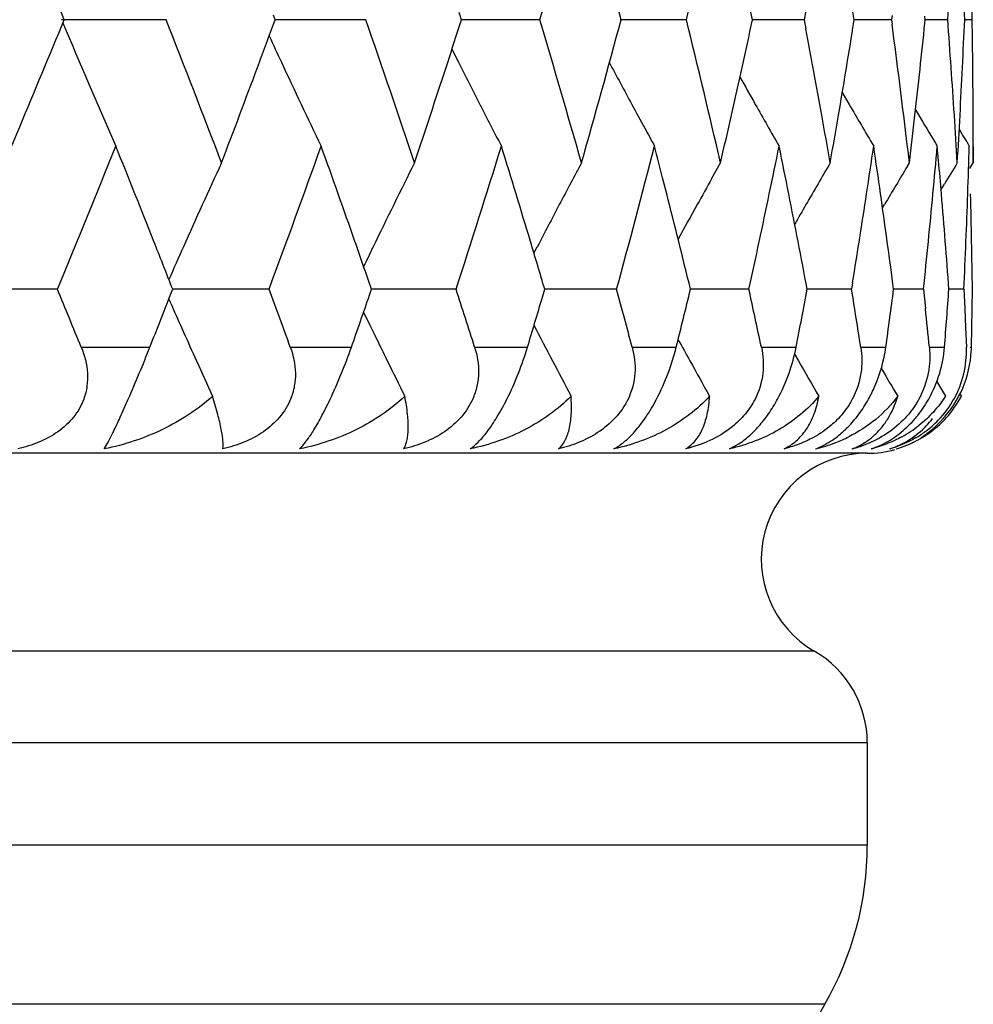
# Model space of a CAD drawing. Units: inches. Extents: x 5.7 to 15.7, y 4 to 14.1.
# Drawn here: x 6.7 to 6.9, y 10.7 to 10.9 of the extents above; entities that cross this region are included whole.
import ezdxf

# ---------------------------------------------------------------- set-up
doc = ezdxf.new("R2010")
doc.units = ezdxf.units.IN
doc.header["$LTSCALE"] = 1.21
doc.header["$MEASUREMENT"] = 0
doc.layers.get('0').update_dxf_attribs({"linetype": 'CONTINUOUS'})

msp = doc.modelspace()

# ---------------------------------------------------------------- linework, layer by layer
at = {"color": 7, "linetype": 'CONTINUOUS'}
for p, q in [((6.7809071927, 10.8728112087), (6.7804791731, 10.8741410841)), ((6.8458697526, 10.874533188), (6.8455424495, 10.872811209)), ((6.8550227548, 10.8728112087), (6.8547805704, 10.8743164607)), ((6.7251789806, 10.8728112087), (6.7054478874, 10.8728110567)), ((6.7454520147, 10.8719822045), (6.7457581923, 10.8728112087)), ((6.7457581923, 10.8728112087), (6.7454521406, 10.8736399144)), ((6.7628446447, 10.8728112087), (6.7457584828, 10.8728110766)), ((6.7804790453, 10.8714810044), (6.7809071927, 10.8728112087)), ((6.7956833673, 10.8728112087), (6.7809077139, 10.8728110928)), ((6.8233470496, 10.8728112087), (6.8108197773, 10.8728111079)), ((6.84554245, 10.8728112087), (6.8358317382, 10.8728111277)), ((6.8455424495, 10.872811209), (6.8458697846, 10.8710891493)), ((6.8547805466, 10.8713058862), (6.8550227548, 10.8728112087)), ((6.8620342915, 10.8728112087), (6.8550238203, 10.8728111472)), ((6.8621436903, 10.8736320914), (6.862034291, 10.872811209)), ((6.862034291, 10.872811209), (6.8621437012, 10.8719902864)), ((6.8683426883, 10.8721477974), (6.8684108824, 10.8728112087)), ((6.8684108824, 10.8728112087), (6.868342695, 10.8734745884)), ((6.8726477565, 10.8728112087), (6.8684120709, 10.8728111691)), ((6.8772703397, 10.8728112087), (6.8758547322, 10.8728111944)), ((6.7791124089, 10.8672800029), (6.7803563889, 10.8647943736)), ((6.8527512382, 10.8590547141), (6.8540397592, 10.8568467951)), ((6.8665756942, 10.8557891247), (6.867487942, 10.8542688117)), ((6.6946692927, 10.8458110472), (6.6975458421, 10.8526218469)), ((6.8709296661, 10.8462848505), (6.8706935903, 10.8489652768)), ((6.8774834895, 10.8489652768), (6.8774834895, 10.8458110472)), ((6.8281588355, 10.8429189474), (6.8297841251, 10.8458110472)), ((6.8650453749, 10.8451698527), (6.86543123, 10.8458110472)), ((6.8768382708, 10.8447610679), (6.8774834895, 10.8458110472)), ((6.8196431211, 10.8399651089), (6.8188671451, 10.8430175627)), ((6.8713940222, 10.8407697315), (6.8720245897, 10.8418101868)), ((6.8603579452, 10.8373095), (6.8607247725, 10.8379294217)), ((6.7945861538, 10.8287690625), (6.7952130432, 10.8299818593)), ((6.7046589002, 10.8219651531), (6.6849544154, 10.8219653189)), ((6.726416276, 10.8219651531), (6.7262120554, 10.8224866254)), ((6.7262126227, 10.8214451005), (6.726416276, 10.8219651531)), ((6.7445913522, 10.8219651531), (6.726416379, 10.8219653057)), ((6.7635584031, 10.8208683758), (6.763937934, 10.8219651531)), ((6.7798903521, 10.8219651531), (6.7639383968, 10.8219652881)), ((6.7961734217, 10.820456902), (6.7966210614, 10.8219651531)), ((6.8101817218, 10.8219651531), (6.7966214218, 10.82196527)), ((6.8351443651, 10.8219651531), (6.8241199047, 10.821965251)), ((6.8545136719, 10.8219651531), (6.846142234, 10.8219652306)), ((6.8547138634, 10.8232016391), (6.8545136718, 10.8219651532)), ((6.862452667, 10.8219651531), (6.8623144316, 10.8230122825)), ((6.8680843226, 10.8219651531), (6.8624527689, 10.8219652081)), ((6.8680843226, 10.8219651532), (6.868460555, 10.8183253142)), ((6.8757124651, 10.8219651531), (6.8728835519, 10.8219651827)), ((6.875712465, 10.8219651532), (6.875874127, 10.8183253142)), ((6.8772626168, 10.818325314), (6.877317239, 10.8219651531)), ((6.875874127, 10.8183253142), (6.8760280637, 10.8146854671)), ((6.8772002503, 10.8146854679), (6.8772626168, 10.818325314)), ((6.7624467476, 10.8176752201), (6.7636410991, 10.8151980835)), ((6.7278793583, 10.8151980835), (6.7284618419, 10.8138925174)), ((6.7636410991, 10.8151980835), (6.764599823, 10.8132191149)), ((6.8760280637, 10.8146854671), (6.876174273, 10.8110456146)), ((6.8771301406, 10.8110456146), (6.8772002503, 10.8146854679)), ((6.8437069051, 10.8098322364), (6.8444812826, 10.8084793967)), ((6.8705065114, 10.804629956), (6.8722139177, 10.8018093009)), ((6.8748982307, 10.8023416895), (6.8752230078, 10.8018093009)), ((6.8314659077, 10.7918746863), (6.8332564701, 10.7928432106)), ((6.8574834895, 10.7910456146), (5.7574834895, 10.7910456146)), ((6.8574834895, 10.7364045985), (6.8574834895, 10.7171225662)), ((6.8494450137, 10.6871225662), (6.7911437436, 10.586141804))]:
    msp.add_line(p, q, dxfattribs=at)
at = {"color": 9, "linetype": 'CONTINUOUS'}
for p, q in [((6.7091563039, 10.8110456146), (6.7221158666, 10.8110456146)), ((6.7486106897, 10.8110456146), (6.7601342871, 10.8110456146)), ((6.7833890174, 10.8110456146), (6.7933544966, 10.8110456146)), ((6.8131226281, 10.8110456146), (6.8214243525, 10.8110456146)), ((6.8374963381, 10.8110456146), (6.8440463074, 10.8110456146)), ((6.8562517801, 10.8110456146), (6.8609805629, 10.8110456146)), ((6.8691901417, 10.8110456146), (6.8720476118, 10.8110456146)), ((6.8768786476, 10.8110456146), (6.8771301406, 10.8110456146)), ((6.8474834895, 10.7537251065), (5.7674834895, 10.7537251065)), ((6.8574834895, 10.7364045985), (5.7574834895, 10.7364045985)), ((6.8574834895, 10.7171225662), (5.7574834895, 10.7171225662)), ((6.8494450137, 10.6871225662), (5.7655219653, 10.6871225662))]:
    msp.add_line(p, q, dxfattribs=at)
at = {"color": 7, "linetype": 'CONTINUOUS'}
for centre, radius, start, end in [((4.656055211, 11.5105103199), 2.2326371852, 343.4037319135, 344.1254481389), ((4.7111658396, 10.3047270421), 2.1753578564, 15.1380224889, 15.8760700577), ((4.8458673489, 11.3585073459), 2.0362531037, 346.2005318634, 346.9815888397), ((3.805688022, 9.6755087234), 3.1376950682, 22.4319968146, 22.8315223541), ((4.8929343523, 10.4518865812), 1.9879696358, 12.2241024213, 12.7554871894), ((5.1549325808, 10.7977121939), 1.7225582979, 2.4987374053, 3.0982001925), ((5.1403229637, 11.0028122387), 1.7371958594, 355.7083250329, 356.0059528765), ((5.1664904681, 10.8998199783), 1.7109930571, 359.0955236455, 359.3969459621), ((3.7894808107, 12.0769276726), 3.1552760549, 337.1687324776, 337.5659343477), ((8.0008848127, 11.4151097514), 1.4043662854, 202.7425658404, 203.77409856), ((4.0751807782, 9.831676146), 2.8471832905, 20.8663229732, 21.4489414404), ((4.3978579272, 10.0514617763), 2.5035528879, 18.4990414949, 19.1518882287), ((4.6477842557, 10.2326771352), 2.2412590711, 15.8766187445, 16.5955299439), ((4.70145562, 11.4436153769), 2.1854414441, 344.1250094812, 344.8596221834), ((4.8395801634, 10.3855963377), 2.0427210744, 13.0202219393, 13.7987739586), ((4.8882038893, 11.2948045706), 1.9928191346, 347.2445935239, 347.77466433), ((5.1051217265, 11.0537458487), 1.7725478872, 353.5560631995, 354.1197131716), ((5.1405695987, 10.7428219846), 1.7369490326, 3.994241299, 4.2918954657), ((5.1550046398, 10.9479111234), 1.7224863466, 356.9016651885, 357.5011281869), ((5.1666743742, 10.8458039575), 1.7108091499, 0.6030842868, 0.9045227552), ((4.200793623, 11.8122874277), 2.7128325129, 339.5355726678, 339.719659878), ((4.4947578653, 11.6079204097), 2.4014296388, 341.9491523031, 342.1415126684), ((4.9792844126, 10.5171625971), 1.8998434029, 10.2372434413, 10.7364965298), ((5.0168989747, 11.1678202858), 1.8616469755, 350.3205615416, 350.8351648486), ((5.0800100457, 10.6348833362), 1.79783761, 7.0265416127, 7.5785051135), ((7.9684628672, 11.4344257674), 1.347826985, 204.7680838052, 205.000708083), ((7.9590529511, 11.4300292679), 1.3374406637, 205.0003803145, 205.7509150085), ((7.941761843, 11.4475858756), 1.299426244, 206.6474285234, 207.0401861133), ((7.9321828044, 11.4623990604), 1.2724674171, 208.0110882417, 208.4171982824), ((4.1516907803, 11.8306637631), 2.7652612885, 339.1359494814, 339.5345579071), ((4.4573596009, 11.6201532961), 2.4407777253, 341.5031656705, 341.948153531), ((5.1443538067, 10.7430863577), 1.7331556009, 3.6960356971, 3.9942367559), ((5.1672004592, 10.845809637), 1.7102830343, 0.3015613074, 0.6030795354), ((7.9278542993, 11.4746734985), 1.2542354485, 209.2413287101, 209.5111077121), ((7.9356426472, 11.4444630096), 1.2925562477, 207.0402030138, 207.4331389674), ((7.9283526696, 11.4603294059), 1.2681138672, 208.4173086624, 208.6495587421), ((7.9248002083, 11.4729434083), 1.2507253655, 209.5110524186, 209.9267885501), ((7.9249831955, 11.4833148355), 1.2407183603, 210.3262840687, 210.7488629583), ((4.869996643, 11.298920557), 2.0114858197, 346.9817677068, 347.2447518453), ((4.9956704069, 10.5201393681), 1.8831892239, 9.9585828256, 10.2367204428), ((5.0045538242, 11.1699230792), 1.8741699333, 350.0414136015, 350.3206472002), ((5.0912081501, 10.6362772596), 1.7865530906, 6.7353704251, 7.026105444), ((5.0969927585, 11.0546617159), 1.7807282862, 353.2646283933, 353.5561353021), ((7.9256864785, 11.4902617493), 1.2346137693, 211.0064883964, 211.2940813992), ((5.1478260914, 10.7433108059), 1.7296760696, 3.3973262783, 3.6960308437), ((5.1506795235, 10.9481418626), 1.726817612, 356.6026748633, 356.9017769926), ((5.1674324234, 10.8458109987), 1.7100510661, 1.6269e-06, 0.3015565914), ((7.9261062621, 11.4591025914), 1.265554293, 208.6495781473, 208.8233486395), ((7.9262579954, 11.4937769303), 1.231785641, 211.3951548383, 211.5657831241), ((3.8983136887, 11.9842964083), 3.0375298175, 337.5016554092, 338.0518182033), ((3.9781069031, 9.74577218), 2.9515076686, 21.5722436384, 21.9484807272), ((4.2611660669, 11.7423641225), 2.6484968208, 339.6644512776, 340.2861406481), ((4.3230763432, 9.9777365295), 2.5827366855, 19.290525267, 19.7141493588), ((4.5419525479, 11.5450971935), 2.3518685258, 342.0930956553, 342.7830284227), ((4.5901325352, 10.1677518082), 2.3014317223, 16.7486800553, 17.2172424228), ((4.7587897166, 11.3803654652), 2.1260338819, 344.7727074121, 345.5255016547), ((4.7823627378, 10.3236765642), 2.1016815348, 14.3064070728, 14.4738048924), ((4.9322793633, 11.2376694383), 1.9477429386, 348.2180766346, 348.4883921067), ((4.9426797184, 10.4623795662), 1.9371290223, 11.2400609183, 11.5115997647), ((5.0484750754, 11.115131589), 1.8296775722, 351.3504355525, 351.6354045916), ((5.0556950182, 10.583860782), 1.8223799678, 8.078683566, 8.3645883377), ((5.1242328602, 11.0041376815), 1.7533406848, 354.6272920179, 354.9226233928), ((5.1621973411, 10.8999238451), 1.7152874973, 357.9967934553, 358.2975795271), ((5.1292045321, 10.6942321111), 1.748349644, 4.7814150032, 4.9892767247), ((7.9745621687, 10.2733420083), 1.3647992398, 155.1999465534, 155.9298554719), ((7.9477773596, 10.2563274032), 1.3152287378, 153.3718350929, 154.1406628539), ((7.9293777971, 10.243046511), 1.2770364711, 151.8356315736, 152.0285000411), ((7.9247404036, 10.2162388192), 1.2451443497, 149.6273570979, 150.0468304009), ((7.9256410848, 10.2073683082), 1.2376001252, 148.9789142837, 149.3692621438), ((7.9260670825, 10.202297683), 1.2328754272, 148.5360905517, 148.7538213752), ((7.9263690169, 10.2276584773), 1.2588133494, 150.7407384074, 151.0007221876), ((7.9318569099, 10.2417300479), 1.2798434401, 152.0285049103, 152.2355474713), ((4.8116033892, 10.3310650274), 2.07152187, 13.7081059439, 14.2211268915), ((4.9157698547, 11.2411184982), 1.9646088765, 347.6811359492, 348.2179201946), ((4.9621890733, 10.466233012), 1.91724276, 10.692827632, 11.2407552489), ((5.0374979014, 11.1168044436), 1.8407814806, 350.8221824306, 351.3503432757), ((5.0684815355, 10.5856614261), 1.8094672941, 7.5373041851, 8.0791316701), ((5.1173399148, 11.00478848), 1.7602642842, 354.038435178, 354.6272098406), ((5.1360821366, 10.6947969341), 1.7414488934, 4.1877160669, 4.7817579227), ((5.1603678675, 10.8999879969), 1.7171180953, 357.6962633587, 357.996788031), ((5.1649883357, 10.798082642), 1.7124954603, 1.1002308107, 1.4014214551), ((7.9360225157, 10.2395403894), 1.284549486, 152.2356782913, 152.6355604984), ((7.9294612658, 10.2259457081), 1.2623482582, 151.00077147, 151.3386924726), ((7.9270956676, 10.2148798166), 1.2478635692, 150.0467605498, 150.243274208), ((4.0231581128, 9.7635960197), 2.90305872, 21.3921967678, 21.5720225681), ((7.9859042888, 10.268267582), 1.3772247554, 155.9295538036, 156.2110104994), ((4.3586461982, 9.990195483), 2.5450479599, 19.0758064781, 19.2903304081), ((7.9555757402, 10.2525388007), 1.3238986967, 154.1403221133, 154.319748164), ((4.6176529536, 10.1760414985), 2.2726899002, 16.5116969178, 16.7484947512), ((5.1582134771, 10.9000748095), 1.7192742341, 357.3960555331, 357.6962586104), ((5.1660824172, 10.7981037934), 1.7114011745, 0.7988772715, 1.1002261386), ((3.8500473337, 9.6398572947), 3.0896903056, 22.2756757092, 22.4946723198), ((4.224064027, 9.8879929232), 2.6880033712, 20.0839823919, 20.3320035316), ((4.513253684, 10.0897051302), 2.3819837376, 17.6277688077, 17.9035782462), ((4.7367821409, 10.2576907024), 2.1488116431, 14.9227635784, 15.2242966976), ((4.8140223426, 11.3122489716), 2.0690257694, 345.9811423128, 346.2926007335), ((4.9079000083, 10.4011405154), 1.972654097, 11.9930888486, 12.3175211269), ((4.9650051678, 11.1771432352), 1.9143727621, 348.9750562255, 349.3078287161), ((5.0314305638, 10.5261793484), 1.8469221048, 8.8726272456, 9.2156415097), ((5.0708446015, 11.0579395736), 1.8070814556, 352.1473571524, 352.4967073714), ((5.1370247819, 10.9490562639), 1.7405031341, 355.4520406249, 355.812549465), ((4.0177190497, 11.8824178632), 2.9088830569, 338.3885392827, 338.6086974136), ((7.9867279691, 11.3760512677), 1.3781350149, 203.7900976598, 204.0143441939), ((4.3528791691, 11.6556987697), 2.5511401678, 340.6651440661, 340.8987719809), ((4.614436073, 11.4688161116), 2.2760376805, 343.2020185538, 343.4493328292), ((5.1149966908, 10.6389130956), 1.7626185824, 5.6042815588, 5.8421015203), ((7.9375512182, 11.4052099331), 1.2862837417, 207.3029266755, 207.6402371965), ((7.9791333163, 11.3726624195), 1.3698185794, 204.0739418107, 204.3221687875), ((7.9511031928, 11.3892453298), 1.3189376205, 205.8957457791, 206.1248478826), ((6.4360595974, 10.9245530067), 0.3077533383, 336.3827760872, 338.3567762783), ((7.9303574012, 11.4185010302), 1.2633819389, 208.6623310922, 208.8715850761), ((6.8575854077, 10.8103191362), 0.0186030559, 330.901109073, 2.238058762), ((6.8567139513, 10.8114613354), 0.0204204213, 356.8508219415, 358.833486781), ((6.8563787039, 10.8114821722), 0.0207563073, 317.0318442702, 356.8442292947), ((7.9723572381, 11.3695984906), 1.3623819877, 204.322120675, 204.6303339568), ((7.9460890499, 11.3867846578), 1.3133522348, 206.1247863207, 206.4493365257), ((7.9329064069, 11.4027777573), 1.2810406747, 207.6402462258, 207.9775260276), ((7.9274589003, 11.4169014756), 1.2600713679, 208.8715304812, 209.2184511468), ((7.9261981291, 11.4285585528), 1.2468398036, 209.8228920351, 210.1768188516), ((7.9265423098, 11.4371215059), 1.2386601743, 210.5706615702, 210.8573743772), ((6.8579653959, 10.8107934326), 0.019456099, 303.6791760174, 332.4989876075), ((6.8574834895, 10.8110456146), 0.02, 330, 332.4956674194), ((6.85706751, 10.8106324112), 0.0192064592, 315.9684079989, 330.7881529414), ((6.8389821044, 10.8105976744), 0.0208221082, 313.0711237506, 315.3384412235), ((6.8565935854, 10.8076682745), 0.0166051872, 287.9875262412, 316.354393674), ((6.8527011332, 10.8147522701), 0.0234866531, 298.7004380465, 308.1957040396), ((6.8568750083, 10.8108142733), 0.0194712639, 306.3639099755, 315.9773778838), ((6.8562219413, 10.8080430965), 0.0171328241, 316.3051585355, 322.471301667), ((6.8568859062, 10.8109663726), 0.0200515725, 306.6990828418, 316.969205888), ((6.8410713144, 10.8200145515), 0.0289064339, 291.2274046414, 296.5263664467), ((6.8402965916, 10.8091002066), 0.0188291364, 306.8291178124, 310.8952260724), ((6.8395016652, 10.810038181), 0.0200585837, 310.8575789889, 313.0783751692), ((6.8563950204, 10.8114286112), 0.0202505729, 300.2126926033, 306.4269206969), ((6.8574149358, 10.811421988), 0.0202984587, 297.9315583224, 303.722056357), ((6.8570218896, 10.8107791213), 0.0198201721, 302.3160860406, 306.7073915416), ((6.8408033405, 10.8206965058), 0.0296391437, 283.4866804852, 291.2329654301), ((6.8486254056, 10.8146426523), 0.0235499435, 284.8063810937, 287.9158067615), ((6.8488193838, 10.8140438713), 0.0229205262, 287.9148677823, 290.4119030226), ((6.8572210581, 10.811776195), 0.0207025378, 285.9904379775, 297.9194332547), ((6.8574834895, 10.7710456146), 0.02, 90, 240), ((6.8574834895, 10.8110456146), 0.02, 270, 285), ((6.8374834895, 10.7364045985), 0.02, 0, 60), ((6.7974834895, 10.7171225662), 0.06, 330, 360)]:
    msp.add_arc(centre, radius, start, end, dxfattribs=at)
for points, knots in [([(6.7091563046, 10.8110456146), (6.7097885984, 10.8095020247), (6.7104284192, 10.8070226317), (6.7103185926, 10.8036737432), (6.7099209534, 10.8020410028), (6.7096348089, 10.8012588881)], [0, 0, 0, 0, 0.5005044871, 0.7501139634, 1, 1, 1, 1]), ([(6.7486106902, 10.8110456146), (6.7491783151, 10.8094931272), (6.7497065336, 10.8069996323), (6.7494499124, 10.8036634336), (6.7489836963, 10.8020382315), (6.7486657536, 10.8012588881)], [0, 0, 0, 0, 0.4966012131, 0.7471323886, 1, 1, 1, 1]), ([(6.7561363216, 10.8012594837), (6.7569001282, 10.8028785675), (6.758309197, 10.8061116968), (6.7595599563, 10.8094087659), (6.7601342871, 10.8110456146)], [0, 0, 0, 0, 0.5078754792, 1, 1, 1, 1]), ([(6.7833890178, 10.8110456146), (6.7838857608, 10.8094822741), (6.7842947112, 10.8069760541), (6.7838956889, 10.8036546883), (6.7833665647, 10.8020362653), (6.7830200565, 10.8012588881)], [0, 0, 0, 0, 0.4927678112, 0.7443258222, 1, 1, 1, 1]), ([(6.7894805761, 10.8012594837), (6.7902841974, 10.8028638462), (6.7917037936, 10.8060813976), (6.7928582771, 10.8094018271), (6.7933544966, 10.8110456146)], [0, 0, 0, 0, 0.5110102153, 1, 1, 1, 1]), ([(6.8131226285, 10.8110456146), (6.8135425634, 10.8094698621), (6.8139284676, 10.8060992998), (6.8130656064, 10.8027878432), (6.8123335535, 10.8012588881)], [0, 0, 0, 0, 0.4903151067, 1, 1, 1, 1]), ([(6.8177155417, 10.8012594837), (6.8185497903, 10.802849337), (6.8199681785, 10.8060542544), (6.8210127816, 10.8093971911), (6.8214243525, 10.8110456146)], [0, 0, 0, 0, 0.5137951624, 1, 1, 1, 1]), ([(6.8374963384, 10.8110456146), (6.8378339195, 10.8094564491), (6.8380462746, 10.8060641629), (6.8370689268, 10.8027850475), (6.8362955142, 10.8012588881)], [0, 0, 0, 0, 0.4870609082, 1, 1, 1, 1]), ([(6.8405419205, 10.8012594838), (6.8413976977, 10.8028354822), (6.8428032507, 10.8060313393), (6.8437247747, 10.8093952786), (6.8440463074, 10.8110456146)], [0, 0, 0, 0, 0.5161149344, 1, 1, 1, 1]), ([(6.8562517803, 10.8110456146), (6.8565019953, 10.8094427351), (6.8565375746, 10.8060355638), (6.8554599047, 10.802785154), (6.8546519359, 10.8012588881)], [0, 0, 0, 0, 0.4843781182, 1, 1, 1, 1]), ([(6.8577177473, 10.8012594838), (6.8581553616, 10.8020472347), (6.859676196, 10.805146346), (6.8606323649, 10.8085209131), (6.8609805629, 10.8110456146)], [0, 0, 0, 0, 0.2612202548, 1, 1, 1, 1]), ([(6.8691901418, 10.8110456146), (6.8693487224, 10.8094295143), (6.8692077693, 10.8060147158), (6.8680436996, 10.8027880042), (6.867208236, 10.8012588881)], [0, 0, 0, 0, 0.482383453, 1, 1, 1, 1]), ([(6.8690609542, 10.8012594838), (6.869933293, 10.8028112678), (6.8712783469, 10.8060024768), (6.8719167642, 10.8094006123), (6.8720476118, 10.8110456146)], [0, 0, 0, 0, 0.5189444505, 1, 1, 1, 1]), ([(6.7339307701, 10.8018093009), (6.732541998, 10.800540512), (6.7295244037, 10.7982220393), (6.7245322609, 10.795410975), (6.7191654762, 10.7932454854), (6.7154167742, 10.7922513056), (6.7135134417, 10.7918746863)], [0, 0, 0, 0, 0.2457817584, 0.4948290093, 0.7464907244, 1, 1, 1, 1]), ([(6.7358719383, 10.7918746863), (6.7359091049, 10.7920911529), (6.7359409462, 10.7925898801), (6.7359031318, 10.793423109), (6.7357837097, 10.7944248164), (6.7354939197, 10.7960947898), (6.7348980413, 10.7985855551), (6.7342887576, 10.8006633438), (6.7339307701, 10.8018093009)], [0, 0, 0, 0, 0.0647434887, 0.146617842, 0.2456956365, 0.3618853331, 0.6460968043, 1, 1, 1, 1]), ([(6.7702072852, 10.8018093009), (6.7688854068, 10.8005404651), (6.7659893389, 10.7982190763), (6.7611531336, 10.795406882), (6.7559149428, 10.7932414809), (6.7522411966, 10.7922503724), (6.7503712303, 10.7918746863)], [0, 0, 0, 0, 0.2448025673, 0.4932800453, 0.7451722814, 1, 1, 1, 1]), ([(6.7699954718, 10.7918746863), (6.7701365064, 10.7920783558), (6.7703827626, 10.7925630216), (6.7706337773, 10.7934064052), (6.7707965, 10.7944145357), (6.7708995986, 10.7960817395), (6.770755978, 10.7985811321), (6.770428389, 10.8006642413), (6.7702072852, 10.8018093009)], [0, 0, 0, 0, 0.0734437187, 0.1596346403, 0.2600514603, 0.3755168544, 0.654262404, 1, 1, 1, 1]), ([(6.801578813, 10.8018093009), (6.8003392414, 10.800541845), (6.7975981975, 10.7982187755), (6.7929684083, 10.7954042075), (6.7879134885, 10.793238122), (6.7843516967, 10.7922495275), (6.7825342986, 10.7918746863)], [0, 0, 0, 0, 0.2443391543, 0.4923345027, 0.7442483326, 1, 1, 1, 1]), ([(6.7992162632, 10.7918746863), (6.7997044664, 10.7922795323), (6.8003205357, 10.7931072012), (6.8008889289, 10.7943943145), (6.8013829992, 10.7960487502), (6.8017015038, 10.7985513094), (6.8016613478, 10.8006589727), (6.801578813, 10.8018093009)], [0, 0, 0, 0, 0.1807366896, 0.2851455846, 0.4009097083, 0.6713459222, 1, 1, 1, 1]), ([(6.8277128075, 10.8018093009), (6.8254207562, 10.7992733647), (6.8211790856, 10.7960929086), (6.8148244051, 10.7932369297), (6.8114079583, 10.792248773), (6.8096617102, 10.7918746863)], [0, 0, 0, 0, 0.4912363273, 0.74335357, 1, 1, 1, 1]), ([(6.8232245649, 10.7918746863), (6.8238850153, 10.7922616963), (6.8251294302, 10.7933530636), (6.8264874351, 10.7956130862), (6.8273954842, 10.798499633), (6.8276543143, 10.8006477179), (6.8277128075, 10.8018093009)], [0, 0, 0, 0, 0.2030342849, 0.4291491951, 0.6915169719, 1, 1, 1, 1]), ([(6.8483322417, 10.8018093009), (6.8462668901, 10.7992908137), (6.8423417684, 10.7960967885), (6.8363583596, 10.7932354998), (6.8331232684, 10.792248123), (6.8314659077, 10.7918746863)], [0, 0, 0, 0, 0.491839389, 0.7434524031, 1, 1, 1, 1]), ([(6.8417658828, 10.7918746863), (6.8425950041, 10.7922534354), (6.8441853936, 10.7932975165), (6.8461099744, 10.7955444851), (6.8475578931, 10.7984387342), (6.8481298326, 10.8006320114), (6.8483322417, 10.8018093009)], [0, 0, 0, 0, 0.2211896384, 0.4539608195, 0.7101313924, 1, 1, 1, 1]), ([(6.8632185446, 10.8018093009), (6.8620359901, 10.8001840892), (6.8592111582, 10.7972421751), (6.8557869451, 10.795052678), (6.8539812053, 10.7941511287)], [0, 0, 0, 0, 0.4989603575, 1, 1, 1, 1]), ([(6.858471335, 10.7941505147), (6.8590097193, 10.7946117339), (6.8600339677, 10.7956407475), (6.8618314206, 10.7981020326), (6.8627719736, 10.8002782552), (6.8632185446, 10.8018093009)], [0, 0, 0, 0, 0.2332364075, 0.4752993678, 1, 1, 1, 1]), ([(6.8722139177, 10.8018093009), (6.8715482825, 10.8007484816), (6.8700295839, 10.7987583307), (6.8681951343, 10.7970586733), (6.8672240927, 10.7962940329)], [0, 0, 0, 0, 0.5032956174, 1, 1, 1, 1]), ([(6.7096348089, 10.8012588881), (6.7091851874, 10.8000299438), (6.7078325333, 10.7976878657), (6.7048204675, 10.794960928), (6.7011907147, 10.7930153087), (6.6985532329, 10.7921900969), (6.6972073807, 10.7918746863)], [0, 0, 0, 0, 0.2425097813, 0.4905140881, 0.7438311056, 1, 1, 1, 1]), ([(6.7135134417, 10.7918746863), (6.7137729094, 10.7922859518), (6.7143637426, 10.7933581338), (6.7153578704, 10.7953527913), (6.7166205706, 10.798061527), (6.7175368543, 10.8001183188), (6.7180362355, 10.8012594837)], [0, 0, 0, 0, 0.1399576048, 0.3519465679, 0.6414824182, 1, 1, 1, 1]), ([(6.7486657536, 10.8012588881), (6.7481624034, 10.8000250726), (6.7467121237, 10.7976864336), (6.7436021431, 10.7949663097), (6.7399043308, 10.7930200357), (6.7372315601, 10.7921910275), (6.7358719383, 10.7918746863)], [0, 0, 0, 0, 0.2430765079, 0.4920694354, 0.7453586321, 1, 1, 1, 1]), ([(6.7503712303, 10.7918746863), (6.7507826301, 10.7922610617), (6.7516667881, 10.7933068603), (6.7530133648, 10.7953117873), (6.7545573805, 10.7980278985), (6.7555934261, 10.8001086776), (6.7561363216, 10.8012594837)], [0, 0, 0, 0, 0.1531147553, 0.3696460857, 0.6547978723, 1, 1, 1, 1]), ([(6.7830200565, 10.8012588881), (6.7824689398, 10.80002248), (6.7809408482, 10.7976906441), (6.7777654003, 10.7949742893), (6.7740370019, 10.7930257637), (6.771355036, 10.7921920911), (6.7699954718, 10.7918746863)], [0, 0, 0, 0, 0.2446749532, 0.4948273006, 0.7476524584, 1, 1, 1, 1]), ([(6.7825342986, 10.7918746863), (6.7830798873, 10.7922415064), (6.7842380375, 10.7932529023), (6.7859329034, 10.7952666097), (6.7877482415, 10.7979903759), (6.7888989252, 10.8000982663), (6.7894805761, 10.8012594837)], [0, 0, 0, 0, 0.1674969579, 0.3889017484, 0.6691150341, 1, 1, 1, 1]), ([(6.8123335535, 10.8012588881), (6.8117180234, 10.799973301), (6.8100544885, 10.7975672115), (6.8078065655, 10.7957221019), (6.8065901902, 10.7949329774)], [0, 0, 0, 0, 0.4957255838, 1, 1, 1, 1]), ([(6.8096617102, 10.7918746863), (6.8103309526, 10.7922280052), (6.8117397365, 10.7932053772), (6.8137702265, 10.7952215267), (6.8158423671, 10.7979513697), (6.8171005641, 10.8000875021), (6.8177155417, 10.8012594837)], [0, 0, 0, 0, 0.1812791749, 0.4075164303, 0.6829618954, 1, 1, 1, 1]), ([(6.8362955142, 10.8012588881), (6.8357828815, 10.8002473205), (6.834507298, 10.7983307303), (6.8328604492, 10.7967290545), (6.8319656907, 10.7960125946)], [0, 0, 0, 0, 0.497322373, 1, 1, 1, 1]), ([(6.8332564701, 10.7928432106), (6.8339069138, 10.7932625518), (6.8352313498, 10.7942770763), (6.8371124465, 10.796169176), (6.8389353027, 10.7985245089), (6.840024468, 10.8003065438), (6.8405419205, 10.8012594838)], [0, 0, 0, 0, 0.206621803, 0.4436238784, 0.7104880315, 1, 1, 1, 1]), ([(6.8546519359, 10.8012588881), (6.8544594434, 10.8008952667), (6.8536261863, 10.7994641167), (6.8525751631, 10.7981617967), (6.8516959209, 10.7972821395)], [0, 0, 0, 0, 0.2485738087, 1, 1, 1, 1]), ([(6.8537922711, 10.795961447), (6.8545403871, 10.796718192), (6.8559707516, 10.7984043333), (6.8571647009, 10.800263943), (6.8577177473, 10.8012594838)], [0, 0, 0, 0, 0.483039303, 1, 1, 1, 1]), ([(6.867208236, 10.8012588881), (6.8670098123, 10.8008957211), (6.8661609491, 10.7994712563), (6.8651112104, 10.7981676865), (6.8642372494, 10.7972828677)], [0, 0, 0, 0, 0.2496751828, 1, 1, 1, 1]), ([(6.8662309259, 10.7972833533), (6.8664956594, 10.7975805199), (6.8675442254, 10.798827055), (6.8684579354, 10.8001867873), (6.8690609542, 10.8012594838)], [0, 0, 0, 0, 0.2443786977, 1, 1, 1, 1]), ([(6.8319656907, 10.7960125946), (6.8306859443, 10.7949878633), (6.8278752209, 10.7932958758), (6.8247827023, 10.7922530008), (6.8232245649, 10.7918746863)], [0, 0, 0, 0, 0.5055586279, 1, 1, 1, 1]), ([(6.8516959209, 10.7972821395), (6.8513706303, 10.7969566954), (6.8500313559, 10.7957194471), (6.8485103921, 10.7946840587), (6.8473165507, 10.7940284776)], [0, 0, 0, 0, 0.2525268033, 1, 1, 1, 1]), ([(6.8642372494, 10.7972828677), (6.8631770501, 10.7962094967), (6.8608359445, 10.794363629), (6.8581638617, 10.7930652745), (6.8568133014, 10.7925625352)], [0, 0, 0, 0, 0.5114574287, 1, 1, 1, 1]), ([(6.8625423297, 10.7940288604), (6.8628650912, 10.7942489745), (6.8641926721, 10.795215945), (6.8653985941, 10.7963490508), (6.8662309259, 10.7972833533)], [0, 0, 0, 0, 0.2379320368, 1, 1, 1, 1]), ([(6.8065901902, 10.7949329774), (6.8054640729, 10.7942024077), (6.8030691955, 10.7929785026), (6.8005089335, 10.7921807606), (6.7992162632, 10.7918746863)], [0, 0, 0, 0, 0.5026072316, 1, 1, 1, 1]), ([(6.8546436745, 10.7918746863), (6.8553391965, 10.7921373003), (6.8566893683, 10.792788098), (6.8579043552, 10.7936647984), (6.858471335, 10.7941505147)], [0, 0, 0, 0, 0.4989484058, 1, 1, 1, 1]), ([(6.8639801334, 10.7941511287), (6.8635325348, 10.7939052969), (6.8616948738, 10.7929695094), (6.8597399198, 10.7922655328), (6.8582390182, 10.7918746863)], [0, 0, 0, 0, 0.2477002846, 1, 1, 1, 1]), ([(6.8473165507, 10.7940284776), (6.8468723675, 10.7937845607), (6.8450959589, 10.7928901585), (6.843202085, 10.7922364306), (6.8417658828, 10.7918746863)], [0, 0, 0, 0, 0.2549283936, 1, 1, 1, 1]), ([(6.8477157612, 10.7918746863), (6.8480362391, 10.7919959209), (6.849399643, 10.7925695941), (6.8506740872, 10.7933482883), (6.8515833494, 10.7940288604)], [0, 0, 0, 0, 0.2317664184, 1, 1, 1, 1]), ([(6.8582390182, 10.7918746863), (6.8585981751, 10.7919952902), (6.8601037702, 10.7925585487), (6.8615277521, 10.7933369477), (6.8625423297, 10.7940288604)], [0, 0, 0, 0, 0.235771566, 1, 1, 1, 1]), ([(6.8665853395, 10.7939288083), (6.8661910533, 10.7936991376), (6.8646384311, 10.7928631441), (6.8629788637, 10.7922289778), (6.8617214321, 10.7918746863)], [0, 0, 0, 0, 0.2588658446, 1, 1, 1, 1])]:
    msp.add_open_spline(points, degree=3, knots=knots, dxfattribs=at)

doc.saveas('drawing.dxf')
